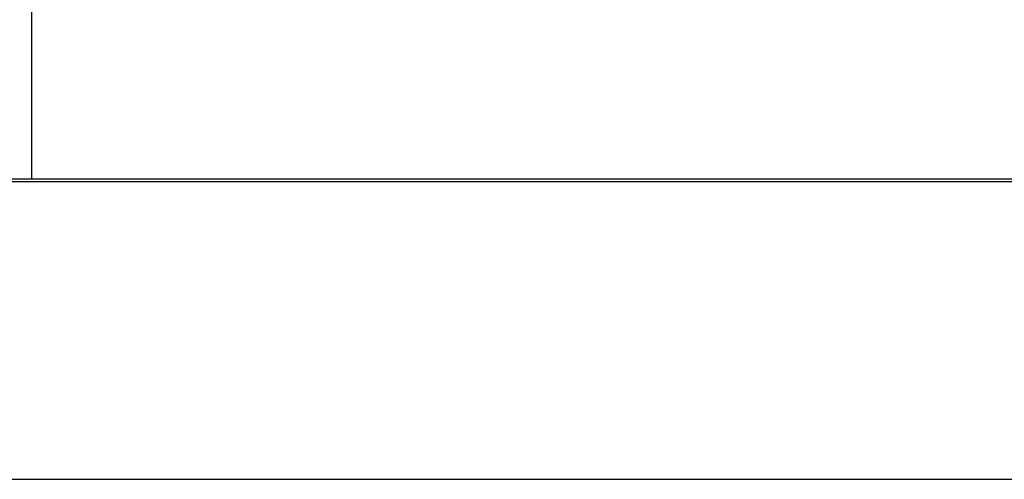
# Model space of a CAD drawing. Extents: x 0 to 1409, y 0 to 906.
# Drawn here: x 899 to 978, y 0 to 37 of the extents above; entities that cross this region are included whole.
import ezdxf
from ezdxf.enums import TextEntityAlignment as Align

# ---------------------------------------------------------------- set-up
doc = ezdxf.new("R2010")
doc.units = 0
doc.header["$LTSCALE"] = 3
doc.layers.get('0').update_dxf_attribs({"linetype": 'CONTINUOUS'})
doc.layers.add('AM_BOR', color=7, linetype='CONTINUOUS')
doc.styles.get("Standard").update_dxf_attribs({"font": 'isocp.shx', "bigfont": 'EXTFONT.SHX'})
doc.styles.add('TATE', font='ISOCP.SHX', dxfattribs={"bigfont": 'EXTFONT.SHX'})

# ---------------------------------------------------------------- blocks, each defined once
blk = doc.blocks.new('KY_A3_1')
at = {"layer": 'AM_BOR', "color": 5, "linetype": 'CONTINUOUS'}
blk.add_line((26, 8), (410, 8), dxfattribs=at)
at = {"layer": 'AM_BOR', "linetype": 'CONTINUOUS'}
blk.add_line((0, 0), (420, 0), dxfattribs=at)
blk = doc.blocks.new('KY_TITLE')
at = {"layer": 'AM_BOR', "color": 5, "linetype": 'CONTINUOUS'}
blk.add_line((-110, 44), (-110, 0), dxfattribs=at)
at = {"layer": 'AM_BOR', "color": 5}
blk.add_line((0, 0), (-131.5, 0), dxfattribs=at)
at = {"layer": 'AM_BOR', "color": 2}
for tag, height, p in [('HINMEI{12}', 5, (-27.25, 35.397)), ('HINMEI2{12}', 5, (-27.25, 22.25)), ('DATE{12}', 3.5, (-73.75, 18)), ('GEN-TITLE-SCA', 5, (-120.75, 13)), ('RAIREKI{2}', 4, (-5, 12))]:
    blk.add_attdef(tag, text='', height=height, dxfattribs=at).set_placement(p, align=Align.MIDDLE)
at = {"layer": 'AM_BOR', "color": 2, "style": 'TATE'}
blk.add_attdef('DESIGN{6}', text='', height=4, dxfattribs=at).set_placement((-103.062, 29), align=Align.MIDDLE)
at = {"layer": 'AM_BOR', "color": 2, "width": 1.3}
blk.add_attdef('ZUBAN{16}', (-50.759, 1.362), '', height=6, dxfattribs=at)
at = {"layer": 'AM_BOR', "color": 2}
blk.add_attdef('GU{15}', (-28.366, -2.756), '', height=2, dxfattribs=at)

msp = doc.modelspace()

# ---------------------------------------------------------------- block references
at = {"xscale": 3, "yscale": 3, "zscale": 3}
for name, p in [('KY_A3_1', (0, 0)), ('KY_TITLE', (1230.052, 24.194))]:
    msp.add_blockref(name, p, dxfattribs=at)

doc.saveas('drawing.dxf')
